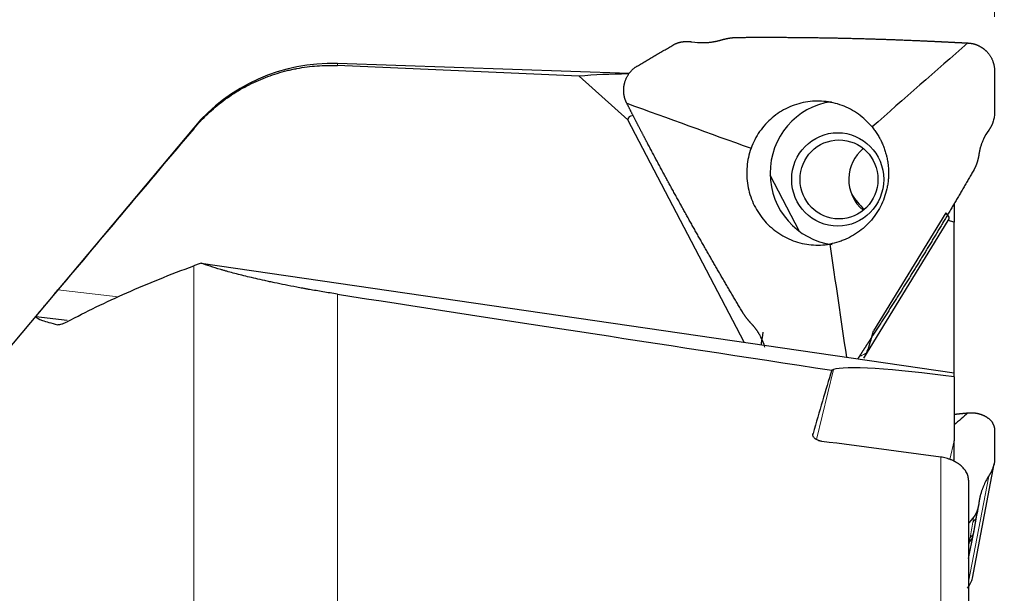
# Model space of a CAD drawing. Units: millimetres. Extents: x 451 to 597, y 345 to 533.
# Drawn here: x 531 to 559, y 494 to 510 of the extents above; entities that cross this region are included whole.
import ezdxf

# ---------------------------------------------------------------- set-up
doc = ezdxf.new("R2010")
doc.units = ezdxf.units.MM
doc.layers.add('1', color=7, linetype='Continuous', true_color=0xffffff)
doc.styles.add('Arial Unicode MS', font='ARIALUNI.TTF')
doc.dimstyles.get("Standard").update_dxf_attribs({"dimtxt": 0.18, "dimasz": 0.18, "dimexe": 0.18, "dimexo": 0.0625, "dimgap": 0.09, "dimtad": 0, "dimtih": 1, "dimtoh": 1, "dimdec": 4, "dimzin": 0, "dimdsep": 46, "dimtxsty": 'Standard', "dimcen": 0.09, "dimadec": 0, "dimazin": 0, "dimtfac": 1, "dimtdec": 4, "dimtofl": 0, "dimtmove": 0, "dimatfit": 3, "dimfxl": 1, "dimtolj": 1, "dimtzin": 0, "dimarcsym": 0})

# ---------------------------------------------------------------- blocks, each defined once
blk = doc.blocks.new('_U0')
at = {"layer": '1', "color": 3, "lineweight": 13, "transparency": 16777216}
for p, q in [((559.065, 508.88), (581.488, 508.88)), ((579.488, 508.88), (578.959, 505.88)), ((579.488, 508.88), (579.488, 450.475)), ((579.488, 508.88), (580.017, 505.88))]:
    blk.add_line(p, q, dxfattribs=at)
at = {"layer": '1', "color": 3, "linetype": 'Continuous', "lineweight": 13, "transparency": 16777216, "char_height": 3.5, "attachment_point": 7, "rotation": 90, "line_spacing_factor": 1.069626, "style": 'Arial Unicode MS'}
for s, insert in [('\\W1.0000;101.6', (578.368, 456.202)), ('%%c', (578.368, 452.315))]:
    blk.add_mtext(s, dxfattribs=dict(at, insert=insert))
blk = doc.blocks.new('_OPEN')
at = {"color": 0, "linetype": 'ByBlock', "lineweight": -2}
for p, q in [((-1, 0.166667), (0, 0)), ((-1, -0.166667), (0, 0)), ((0, 0), (-1, 0))]:
    blk.add_line(p, q, dxfattribs=at)
blk = doc.blocks.new('_U2')
at = {"layer": '1', "color": 3, "lineweight": 13, "transparency": 16777216}
for p, q in [((551.145, 510.535), (551.145, 521.206)), ((558.308, 509.608), (558.308, 521.206)), ((551.145, 519.206), (548.145, 519.735)), ((558.308, 519.206), (561.308, 519.735)), ((526.951, 519.206), (567.058, 519.206)), ((551.145, 519.206), (548.145, 518.677)), ((558.308, 519.206), (561.308, 518.677))]:
    blk.add_line(p, q, dxfattribs=at)
at = {"layer": '1', "color": 3, "linetype": 'Continuous', "lineweight": 13, "transparency": 16777216, "char_height": 3.5, "attachment_point": 7, "line_spacing_factor": 1.069626, "style": 'Arial Unicode MS'}
for s, insert in [('\\W1.0000;AP = ', (527.826, 519.631)), ('\\W1.0000;7', (540.27, 519.631))]:
    blk.add_mtext(s, dxfattribs=dict(at, insert=insert))

msp = doc.modelspace()

# ---------------------------------------------------------------- linework, layer by layer
at = {"layer": '1', "color": 7, "linetype": 'Continuous', "lineweight": 25}
for p, q in [((548.1414, 508.0307), (540.0216, 508.3054)), ((546.7462, 507.9537), (548.1028, 506.7419)), ((551.3366, 500.5519), (548.1028, 506.7419)), ((536.0223, 506.5222), (526.9111, 495.6638)), ((552.8839, 503.6334), (552.0648, 505.2012)), ((557.1877, 504.4198), (557.1877, 503.8968)), ((554.67, 500.109), (557.018, 503.9386)), ((556.9522, 504.1502), (554.9406, 500.8691)), ((557.1877, 503.8968), (557.018, 503.9386)), ((557.1877, 499.7003), (557.1877, 503.8968)), ((536.2269, 502.7511), (557.1877, 499.7002)), ((532.4995, 501.1552), (531.6299, 501.2554)), ((553.8274, 499.7924), (553.7792, 499.7727)), ((557.1877, 499.5877), (557.1877, 499.7002)), ((557.1877, 499.5877), (557.1877, 497.8075)), ((557.1877, 497.2303), (557.1877, 497.8075)), ((557.6938, 493.9885), (558.2982, 497.1713)), ((557.5877, 496.709), (557.5877, 491.5639)), ((557.5877, 494.5326), (557.7254, 495.2224))]:
    msp.add_line(p, q, dxfattribs=at)
at = {"layer": '1', "color": 7, "linetype": 'Continuous', "lineweight": 18}
for p, q in [((540.0216, 508.3054), (540.0216, 508.2512)), ((536.0223, 506.5222), (536.0223, 506.4949)), ((536.0223, 490.637), (536.0223, 502.681)), ((532.2416, 502.0061), (533.9236, 501.8123)), ((540.0216, 501.8897), (540.0216, 491.3498)), ((553.3503, 497.846), (553.8274, 499.7924)), ((553.2578, 498.0105), (553.2569, 497.9818)), ((557.1877, 497.8075), (557.061, 497.2908)), ((556.8147, 491.8487), (556.8147, 497.3546)), ((557.5877, 493.8843), (558.1467, 496.8282)), ((557.5877, 494.8853), (557.608, 494.9871))]:
    msp.add_line(p, q, dxfattribs=at)
at = {"layer": '1', "color": 7, "linetype": 'Continuous', "lineweight": 25}
msp.add_arc((539.8525, 503.3082), 5, 88.06276, 140, dxfattribs=at)
for centre, major_axis, ratio, start_param, end_param in [((469.9368, 458.3777), (-296.5977, 0), 0.1730524, 4.4504349, 4.4738371), ((607.3744, 460.3789), (-65.3441, 45.3782), 0.221928, 5.9770106, 6.025805), ((554.0373, 505.2592), (0, -2.0038), 0.9848078, 3.2781434, 6.1592786), ((552.2966, 502.8941), (-4.1638, 3.9235), 0.1293834, 6.1645493, 6.3857384), ((555.3339, 505.0827), (0, -1.1), 0.9848078, 3.8169269, 4.6891116), ((555.3339, 505.0827), (0, -1.1), 0.9848078, 4.6891116, 5.6079289), ((556.8556, 506.2357), (-2.5382, 2.5671), 0.8170063, 1.3887358, 1.5394816), ((554.4475, 504.5234), (-2.5974, 0.5369), 0.1765965, 3.0295623, 3.4484051), ((786.6735, 468.2629), (-292.8054, 41.5092), 0.0083068, 0.5702996, 0.6523251), ((555.3975, 506.073), (-0.7782, -5.9928), 0.0712416, 0.281924, 0.5282613), ((557.0718, 499.3085), (-3.2884, 0.4451), 0.0880831, 4.6890825, 6.1309597), ((550.6516, 458.1375), (-7.1787, -49.5622), 0.1033362, 3.7301362, 3.79267), ((542.2799, 465.2566), (-282.6877, 36.373), 0.1182819, 4.6761737, 4.687902), ((556.9266, 495.8826), (-0.887, 0.1524), 0.5610563, 3.1418898, 3.2222073), ((556.7713, 493.9545), (-0.9183, -0.227), 0.6740715, 2.4041624, 2.8417969)]:
    msp.add_ellipse(centre, major_axis=major_axis, ratio=ratio, start_param=start_param, end_param=end_param, dxfattribs=at)
for centre, major_axis in [((553.9447, 505.0827), (0, 1.3)), ((553.9794, 505.0827), (0, -1.1))]:
    msp.add_ellipse(centre, major_axis=major_axis, ratio=0.9848078, dxfattribs=at)
at = {"layer": '1', "color": 7, "linetype": 'Continuous', "lineweight": 18}
for centre, major_axis, ratio, start_param, end_param in [((553.8911, 501.458), (1.2803, -0.7815), 0.9176918, 5.7118016, 5.8606127), ((556.9266, 495.8826), (-0.887, 0.1524), 0.5610563, 2.732042, 3.141889), ((556.8428, 495.3986), (-0.8826, 0.1762), 0.7339904, 2.7473025, 3.1421038), ((556.8517, 495.4468), (-0.887, 0.1524), 0.561915, 2.7305995, 3.1416538)]:
    msp.add_ellipse(centre, major_axis=major_axis, ratio=ratio, start_param=start_param, end_param=end_param, dxfattribs=at)
at = {"layer": '1', "color": 7, "linetype": 'Continuous', "lineweight": 25}
for points, knots in [([(549.3591, 508.821), (549.3668, 508.8254), (549.382, 508.8341), (549.4055, 508.846), (549.4293, 508.8571), (549.4535, 508.8673), (549.4779, 508.8766), (549.5027, 508.885), (549.5278, 508.8925), (549.553, 508.8992), (549.5786, 508.905), (549.6043, 508.91), (549.6302, 508.9141), (549.6563, 508.9173), (549.6825, 508.9197), (549.7089, 508.9213), (549.7353, 508.9221), (549.7619, 508.9221), (549.7885, 508.9213), (549.8152, 508.9197), (549.8379, 508.9177), (549.8566, 508.9156), (549.8715, 508.9137), (549.8816, 508.9123), (549.8867, 508.9115)], [0, 0, 0, 0, 0.0485935, 0.0969763, 0.1451779, 0.1932283, 0.2411578, 0.2889966, 0.3367755, 0.3845252, 0.4322765, 0.4800601, 0.5279067, 0.575847, 0.6239113, 0.6721299, 0.7205327, 0.7691491, 0.8180085, 0.8671394, 0.9165701, 0.9435759, 0.9713846, 1, 1, 1, 1]), ([(550.2026, 508.889), (550.2137, 508.8891), (550.2357, 508.8895), (550.2683, 508.8908), (550.3001, 508.8925), (550.3312, 508.8947), (550.3615, 508.8974), (550.391, 508.9005), (550.4197, 508.9039), (550.4476, 508.9077), (550.4748, 508.9118), (550.5011, 508.9162), (550.5267, 508.9209), (550.5515, 508.9258), (550.5755, 508.9309), (550.5987, 508.9361), (550.6212, 508.9416), (550.6428, 508.9471), (550.6638, 508.9527), (550.6774, 508.9566), (550.6841, 508.9585)], [0, 0, 0, 0, 0.0679906, 0.1345167, 0.1995787, 0.2631766, 0.3253107, 0.3859814, 0.4451888, 0.5029332, 0.559215, 0.6140345, 0.6673921, 0.7192882, 0.7697232, 0.8186975, 0.8662118, 0.9122665, 0.9568624, 1, 1, 1, 1]), ([(550.6841, 508.9585), (550.6892, 508.96), (550.6994, 508.9629), (550.7147, 508.9671), (550.73, 508.9713), (550.7453, 508.9754), (550.7606, 508.9793), (550.7759, 508.9832), (550.7911, 508.9869), (550.8064, 508.9905), (550.8216, 508.9941), (550.8368, 508.9974), (550.852, 509.0007), (550.8672, 509.0038), (550.8823, 509.0068), (550.8974, 509.0097), (550.9124, 509.0124), (550.9274, 509.015), (550.9424, 509.0175), (550.9573, 509.0197), (550.9721, 509.0219), (550.9869, 509.0239), (551.0016, 509.0257), (551.0163, 509.0274), (551.0309, 509.0289), (551.0454, 509.0303), (551.0599, 509.0315), (551.0742, 509.0325), (551.0885, 509.0334), (551.1027, 509.0341), (551.1168, 509.0346), (551.1308, 509.035), (551.14, 509.0351), (551.1446, 509.0352)], [0, 0, 0, 0, 0.0348006, 0.0694008, 0.1038036, 0.1380117, 0.1720281, 0.2058557, 0.2394975, 0.2729566, 0.3062361, 0.3393393, 0.3722693, 0.4050294, 0.4376229, 0.4700534, 0.5023241, 0.5344388, 0.5664008, 0.598214, 0.6298819, 0.6614084, 0.6927972, 0.7240523, 0.7551775, 0.786177, 0.8170547, 0.8478148, 0.8784615, 0.9089991, 0.9394317, 0.9697639, 1, 1, 1, 1]), ([(557.5654, 508.8797), (557.57, 508.8795), (557.5794, 508.879), (557.5935, 508.878), (557.6078, 508.8767), (557.6222, 508.8751), (557.6367, 508.8732), (557.6513, 508.8711), (557.6661, 508.8686), (557.681, 508.8658), (557.696, 508.8627), (557.7111, 508.8593), (557.7262, 508.8555), (557.7415, 508.8514), (557.7568, 508.8469), (557.7722, 508.8421), (557.7877, 508.8369), (557.8032, 508.8312), (557.8187, 508.8253), (557.8343, 508.8189), (557.8498, 508.8121), (557.8654, 508.8049), (557.881, 508.7973), (557.8965, 508.7892), (557.912, 508.7807), (557.9275, 508.7718), (557.9429, 508.7625), (557.9582, 508.7527), (557.9734, 508.7424), (557.9885, 508.7317), (558.0035, 508.7205), (558.0184, 508.7089), (558.0331, 508.6968), (558.0477, 508.6842), (558.062, 508.6712), (558.0762, 508.6576), (558.094, 508.6397), (558.1149, 508.6172), (558.138, 508.5898), (558.1594, 508.5618), (558.1793, 508.5334), (558.1975, 508.5046), (558.2142, 508.4756), (558.2293, 508.4465), (558.2429, 508.4172), (558.2551, 508.3879), (558.2659, 508.3588), (558.2752, 508.3297), (558.2833, 508.3008), (558.2901, 508.2722), (558.2958, 508.2439), (558.3002, 508.216), (558.3036, 508.1884), (558.3059, 508.1613), (558.3073, 508.1347), (558.3075, 508.1171), (558.3075, 508.1084)], [0, 0, 0, 0, 0.0120187, 0.024161, 0.036428, 0.048821, 0.0613408, 0.0739887, 0.0867656, 0.0996724, 0.1127102, 0.1258797, 0.1391821, 0.152618, 0.1661884, 0.179894, 0.1937357, 0.2077141, 0.2218302, 0.2360845, 0.2504778, 0.2650108, 0.2796841, 0.2944983, 0.3094542, 0.3245522, 0.3397931, 0.3551773, 0.3707054, 0.3863779, 0.4021955, 0.4181585, 0.4342675, 0.450523, 0.4669255, 0.4834753, 0.500173, 0.531019, 0.5613412, 0.5911424, 0.6204253, 0.649193, 0.6774486, 0.7051954, 0.732437, 0.7591771, 0.7854197, 0.811169, 0.8364295, 0.8612058, 0.8855029, 0.9093263, 0.9326815, 0.9555745, 0.9780117, 1, 1, 1, 1]), ([(536.0223, 506.4949), (536.1455, 506.641), (536.2758, 506.7785), (536.55, 507.0369), (536.6939, 507.1578), (536.9199, 507.3266), (536.9969, 507.3809), (537.115, 507.459), (537.1548, 507.4846), (537.2353, 507.5346), (537.276, 507.5591), (537.4813, 507.6786), (537.6494, 507.7638), (537.9928, 507.9142), (538.1682, 507.9795), (538.4368, 508.0624), (538.5273, 508.0876), (538.6643, 508.1215), (538.7102, 508.1322), (538.8025, 508.1522), (538.849, 508.1616), (539.0816, 508.2053), (539.4554, 508.2534), (539.8323, 508.2591), (540.0216, 508.2512)], [0, 0, 0, 0, 0.125, 0.125, 0.25, 0.25, 0.3125, 0.3125, 0.34375, 0.34375, 0.375, 0.375, 0.5, 0.5, 0.625, 0.625, 0.6875, 0.6875, 0.71875, 0.71875, 0.75, 0.75, 0.875, 1, 1, 1, 1]), ([(548.075, 507.2026), (548.0728, 507.2068), (548.0684, 507.2153), (548.0622, 507.2283), (548.0561, 507.2415), (548.0502, 507.255), (548.0445, 507.2687), (548.039, 507.2826), (548.0338, 507.2969), (548.0288, 507.3113), (548.024, 507.326), (548.0194, 507.3409), (548.0152, 507.3561), (548.0112, 507.3715), (548.0074, 507.3872), (548.004, 507.4031), (548.0009, 507.4192), (547.9981, 507.4355), (547.9956, 507.4521), (547.9935, 507.4688), (547.9917, 507.4858), (547.9902, 507.503), (547.9891, 507.5204), (547.9884, 507.5379), (547.9881, 507.5557), (547.9882, 507.5736), (547.9887, 507.5917), (547.9896, 507.6099), (547.9909, 507.6283), (547.9927, 507.6469), (547.9949, 507.6655), (547.9976, 507.6843), (548.0008, 507.7032), (548.0044, 507.7222), (548.0085, 507.7412), (548.0131, 507.7603), (548.0197, 507.7849), (548.0287, 507.8144), (548.0406, 507.8483), (548.0539, 507.8811), (548.0682, 507.9128), (548.0836, 507.9432), (548.1, 507.9723), (548.1173, 508.0003), (548.1353, 508.0269), (548.1541, 508.0523), (548.1735, 508.0764), (548.1935, 508.0993), (548.2139, 508.1209), (548.2348, 508.1412), (548.2561, 508.1604), (548.2776, 508.1783), (548.2994, 508.195), (548.3213, 508.2106), (548.3434, 508.2252), (548.3584, 508.2341), (548.3658, 508.2385)], [0, 0, 0, 0, 0.0120187, 0.024161, 0.036428, 0.048821, 0.0613408, 0.0739887, 0.0867656, 0.0996724, 0.1127102, 0.1258797, 0.1391821, 0.152618, 0.1661884, 0.179894, 0.1937357, 0.2077141, 0.2218302, 0.2360845, 0.2504778, 0.2650108, 0.2796841, 0.2944983, 0.3094542, 0.3245522, 0.3397931, 0.3551773, 0.3707054, 0.3863779, 0.4021955, 0.4181585, 0.4342675, 0.450523, 0.4669255, 0.4834753, 0.500173, 0.531019, 0.5613412, 0.5911424, 0.6204253, 0.649193, 0.6774486, 0.7051954, 0.732437, 0.7591771, 0.7854197, 0.811169, 0.8364295, 0.8612058, 0.8855029, 0.9093263, 0.9326815, 0.9555745, 0.9780117, 1, 1, 1, 1]), ([(554.9002, 506.5439), (554.7898, 506.6781), (554.662, 506.7975), (554.3803, 506.9987), (554.2264, 507.0805), (553.903, 507.2009), (553.7336, 507.2394), (553.3905, 507.2707), (553.217, 507.2634), (552.8777, 507.2034), (552.7119, 507.1508), (552.3994, 507.0037), (552.2527, 506.9092), (551.9884, 506.685), (551.8708, 506.5552), (551.6726, 506.2692), (551.5921, 506.113), (551.5328, 505.9488)], [0, 0, 0, 0, 0.125, 0.125, 0.25, 0.25, 0.375, 0.375, 0.5, 0.5, 0.625, 0.625, 0.75, 0.75, 0.875, 0.875, 1, 1, 1, 1]), ([(558.3086, 506.9441), (558.3086, 506.9405), (558.3086, 506.9334), (558.308, 506.9053), (558.3051, 506.8599), (558.2963, 506.7976), (558.2828, 506.7365), (558.2696, 506.6926), (558.2599, 506.6647), (558.2553, 506.6521), (558.2505, 506.6396), (558.2454, 506.6271), (558.2402, 506.6147), (558.2348, 506.6024), (558.2292, 506.5901), (558.2233, 506.5779), (558.2173, 506.5658), (558.2111, 506.5538), (558.2047, 506.5418), (558.1981, 506.53), (558.1913, 506.5182), (558.1844, 506.5065), (558.1772, 506.4949), (558.1699, 506.4833), (558.1623, 506.4719), (558.1546, 506.4606), (558.1494, 506.4531), (558.1467, 506.4494)], [0, 0, 0, 0, 0.020065, 0.0386842, 0.1540242, 0.2690628, 0.3842281, 0.4999464, 0.5251018, 0.5503596, 0.5757248, 0.6012023, 0.6267971, 0.6525139, 0.6783574, 0.7043324, 0.7304435, 0.7566952, 0.783092, 0.8096382, 0.8363382, 0.8631963, 0.8902165, 0.917403, 0.9447598, 0.9722908, 1, 1, 1, 1]), ([(554.9002, 506.5439), (554.9278, 506.5103), (554.9808, 506.4414), (555.0536, 506.3329), (555.1027, 506.2481), (555.1332, 506.1903), (555.1455, 506.166), (555.1552, 506.1464), (555.1622, 506.1317), (555.1692, 506.1169), (555.192, 506.0674), (555.2278, 505.9819), (555.2633, 505.8786), (555.2846, 505.8052), (555.2944, 505.7683), (555.2997, 505.7471), (555.3074, 505.7153), (555.3181, 505.6673), (555.3302, 505.6029), (555.3386, 505.5489), (555.3442, 505.5055), (555.3516, 505.4404), (555.3572, 505.3641), (555.3591, 505.2876), (555.3591, 505.2438), (555.3587, 505.2165), (555.3581, 505.1947), (555.3573, 505.1728), (555.3555, 505.1346), (555.3523, 505.091), (555.3481, 505.0475), (555.3432, 505.0041), (555.3328, 504.9283), (555.3047, 504.7779), (555.2439, 504.5677), (555.139, 504.3274), (554.9594, 504.0281), (554.6653, 503.7037), (554.3353, 503.4912), (554.0973, 503.3887), (553.9347, 503.331), (553.8089, 503.3001), (553.724, 503.2851)], [0, 0, 0, 0, 0.03125, 0.0625, 0.09375, 0.1015625, 0.109375, 0.1132812, 0.1171875, 0.1210938, 0.125, 0.15625, 0.1875, 0.203125, 0.2109375, 0.2148438, 0.21875, 0.234375, 0.25, 0.265625, 0.2734375, 0.28125, 0.3125, 0.328125, 0.3359375, 0.34375, 0.3476562, 0.3515625, 0.359375, 0.375, 0.3828125, 0.390625, 0.40625, 0.4375, 0.5, 0.5625, 0.625, 0.75, 0.875, 0.90625, 0.9375, 1, 1, 1, 1]), ([(558.001, 506.2014), (557.9968, 506.1922), (557.9883, 506.174), (557.9765, 506.1467), (557.9655, 506.1198), (557.9551, 506.0933), (557.9455, 506.0673), (557.9366, 506.0417), (557.9284, 506.0166), (557.9207, 505.9919), (557.9137, 505.9678), (557.9073, 505.9441), (557.9014, 505.921), (557.896, 505.8984), (557.8911, 505.8764), (557.8866, 505.8549), (557.8826, 505.834), (557.8791, 505.8136), (557.8758, 505.7939), (557.874, 505.7809), (557.873, 505.7745)], [0, 0, 0, 0, 0.0679909, 0.1345172, 0.1995794, 0.2631775, 0.3253118, 0.3859825, 0.44519, 0.5029345, 0.5592163, 0.6140358, 0.6673934, 0.7192894, 0.7697242, 0.8186984, 0.8662125, 0.9122671, 0.9568627, 1, 1, 1, 1]), ([(551.5328, 505.9488), (551.4735, 505.7846), (551.4356, 505.6125), (551.4048, 505.2641), (551.412, 505.0879), (551.471, 504.7434), (551.5229, 504.5751), (551.6678, 504.2578), (551.7608, 504.1088), (551.9816, 503.8404), (552.1094, 503.7209), (552.391, 503.5197), (552.5449, 503.4379), (552.8683, 503.3176), (553.0378, 503.279), (553.3808, 503.2478), (553.5544, 503.2551), (553.724, 503.2851)], [0, 0, 0, 0, 0.125, 0.125, 0.25, 0.25, 0.375, 0.375, 0.5, 0.5, 0.625, 0.625, 0.75, 0.75, 0.875, 0.875, 1, 1, 1, 1]), ([(557.873, 505.7745), (557.8723, 505.7696), (557.8709, 505.7599), (557.8686, 505.7454), (557.8662, 505.7308), (557.8636, 505.7162), (557.8609, 505.7017), (557.858, 505.6872), (557.8549, 505.6727), (557.8517, 505.6583), (557.8483, 505.6438), (557.8448, 505.6295), (557.841, 505.6151), (557.8372, 505.6008), (557.8331, 505.5866), (557.8289, 505.5724), (557.8245, 505.5583), (557.82, 505.5443), (557.8153, 505.5303), (557.8104, 505.5164), (557.8053, 505.5026), (557.8001, 505.4888), (557.7947, 505.4752), (557.7891, 505.4617), (557.7834, 505.4482), (557.7775, 505.4349), (557.7714, 505.4216), (557.7652, 505.4085), (557.7588, 505.3955), (557.7522, 505.3827), (557.7454, 505.3699), (557.7386, 505.3573), (557.7338, 505.349), (557.7315, 505.3448)], [0, 0, 0, 0, 0.0348006, 0.0694008, 0.1038036, 0.1380117, 0.1720281, 0.2058557, 0.2394975, 0.2729566, 0.3062361, 0.3393393, 0.3722693, 0.4050294, 0.4376229, 0.4700534, 0.5023241, 0.5344388, 0.5664008, 0.598214, 0.6298819, 0.6614084, 0.6927972, 0.7240523, 0.7551775, 0.786177, 0.8170547, 0.8478148, 0.8784615, 0.9089991, 0.9394317, 0.9697639, 1, 1, 1, 1]), ([(532.5103, 501.1249), (533.0221, 501.4024), (533.5751, 501.6697), (534.7499, 502.1874), (535.3718, 502.4377), (536.0223, 502.681)], [0, 0, 0, 0, 0.5, 0.5, 1, 1, 1, 1]), ([(536.2269, 502.7511), (536.1911, 502.7399), (536.1562, 502.7284), (536.088, 502.705), (536.0548, 502.6931), (536.0223, 502.681)], [0, 0, 0, 0, 0.5, 0.5, 1, 1, 1, 1]), ([(540.0216, 501.8897), (539.8822, 501.9113), (539.748, 501.9329), (539.4881, 501.9762), (539.3623, 501.9979), (539.2098, 502.025), (539.1795, 502.0304), (539.1194, 502.0413), (539.0896, 502.0467), (539.0014, 502.0628), (538.9441, 502.0735), (538.7761, 502.1052), (538.6693, 502.1259), (538.4643, 502.1668), (538.3662, 502.1869), (538.2245, 502.2167), (538.1783, 502.2265), (538.1101, 502.2412), (538.0876, 502.2461), (538.0432, 502.2558), (538.0213, 502.2606), (537.9129, 502.2846), (537.8303, 502.3033), (537.6719, 502.34), (537.5962, 502.358), (537.3781, 502.4111), (537.2447, 502.4452), (537.0586, 502.4949), (536.999, 502.5112), (536.9128, 502.5353), (536.8846, 502.5433), (536.8292, 502.5591), (536.802, 502.567), (536.6689, 502.606), (536.571, 502.6362), (536.389, 502.6949), (536.305, 502.7233), (536.2269, 502.7511)], [0, 0, 0, 0, 0.0625, 0.0625, 0.125, 0.125, 0.140625, 0.140625, 0.15625, 0.15625, 0.1875, 0.1875, 0.25, 0.25, 0.3125, 0.3125, 0.34375, 0.34375, 0.359375, 0.359375, 0.375, 0.375, 0.4375, 0.4375, 0.5, 0.5, 0.625, 0.625, 0.6875, 0.6875, 0.71875, 0.71875, 0.75, 0.75, 0.875, 0.875, 1, 1, 1, 1]), ([(531.6299, 501.2554), (531.629, 501.2566), (531.6327, 501.2629), (531.6433, 501.278), (531.6457, 501.2813), (531.651, 501.2886), (531.6599, 501.3005), (531.6712, 501.3152), (531.6841, 501.3317), (531.6887, 501.3376), (531.6984, 501.3498), (531.7035, 501.3563), (531.7195, 501.3763), (531.7425, 501.4049), (531.7686, 501.4371), (531.7893, 501.4626), (531.7964, 501.4713), (531.811, 501.489), (531.8184, 501.498), (531.8559, 501.5438), (531.8878, 501.5825), (531.9299, 501.6332), (531.9384, 501.6435), (531.9555, 501.6641), (531.9813, 501.6952), (532.0251, 501.7477), (532.0608, 501.7904), (532.0968, 501.8335), (532.115, 501.8553), (532.1695, 501.9203), (532.2056, 501.9633), (532.2416, 502.0061)], [0, 0, 0, 0, 0.125, 0.125, 0.15625, 0.15625, 0.1875, 0.25, 0.25, 0.28125, 0.28125, 0.3125, 0.3125, 0.375, 0.4375, 0.4375, 0.46875, 0.46875, 0.5, 0.5, 0.625, 0.625, 0.65625, 0.65625, 0.6875, 0.75, 0.8125, 0.8125, 0.875, 0.875, 1, 1, 1, 1]), ([(531.6299, 501.2554), (531.6482, 501.2285), (531.709, 501.197), (531.9125, 501.1251), (532.0551, 501.0847), (532.2365, 501.04)], [0, 0, 0, 0, 0.5, 0.5, 1, 1, 1, 1]), ([(551.563, 501.0447), (551.5598, 501.0481), (551.5535, 501.0549), (551.5439, 501.0652), (551.5344, 501.0756), (551.5248, 501.0861), (551.5154, 501.0966), (551.5059, 501.1073), (551.4964, 501.1181), (551.487, 501.1289), (551.4777, 501.1398), (551.4683, 501.1508), (551.4591, 501.1619), (551.4498, 501.173), (551.4407, 501.1843), (551.4316, 501.1956), (551.4226, 501.207), (551.4136, 501.2184), (551.4047, 501.23), (551.3959, 501.2416), (551.3872, 501.2532), (551.3786, 501.265), (551.37, 501.2768), (551.3616, 501.2886), (551.3533, 501.3005), (551.345, 501.3125), (551.3369, 501.3245), (551.3289, 501.3366), (551.321, 501.3487), (551.3132, 501.3609), (551.3056, 501.3731), (551.298, 501.3854), (551.2931, 501.3936), (551.2907, 501.3977)], [0, 0, 0, 0, 0.0348006, 0.0694008, 0.1038036, 0.1380117, 0.1720281, 0.2058557, 0.2394975, 0.2729566, 0.3062361, 0.3393393, 0.3722693, 0.4050294, 0.4376229, 0.4700534, 0.5023241, 0.5344388, 0.5664008, 0.598214, 0.6298819, 0.6614084, 0.6927972, 0.7240523, 0.7551775, 0.786177, 0.8170547, 0.8478148, 0.8784615, 0.9089991, 0.9394317, 0.9697639, 1, 1, 1, 1]), ([(532.5103, 501.1249), (532.4947, 501.1164), (532.4795, 501.1085), (532.4503, 501.094), (532.408, 501.0739), (532.3703, 501.0593), (532.3014, 501.0376), (532.2641, 501.0332), (532.2365, 501.04)], [0, 0, 0, 0, 0.125, 0.125, 0.25, 0.5, 0.5, 1, 1, 1, 1]), ([(551.8096, 500.6873), (551.8051, 500.6963), (551.796, 500.7142), (551.7821, 500.7402), (551.7681, 500.7654), (551.754, 500.7896), (551.7398, 500.813), (551.7256, 500.8355), (551.7115, 500.8572), (551.6974, 500.8781), (551.6833, 500.8981), (551.6693, 500.9173), (551.6555, 500.9358), (551.6418, 500.9535), (551.6282, 500.9704), (551.6148, 500.9866), (551.6015, 501.0021), (551.5885, 501.0169), (551.5757, 501.0311), (551.5672, 501.0402), (551.563, 501.0447)], [0, 0, 0, 0, 0.0679911, 0.1345177, 0.1995801, 0.2631783, 0.3253128, 0.3859836, 0.4451912, 0.5029357, 0.5592176, 0.6140371, 0.6673946, 0.7192905, 0.7697252, 0.8186993, 0.8662132, 0.9122676, 0.9568629, 1, 1, 1, 1]), ([(551.8221, 500.4692), (551.8236, 500.4856), (551.8253, 500.502), (551.8382, 500.6212), (551.8536, 500.7259), (551.8744, 500.8323)], [0, 0, 0, 0, 0.1378845, 0.1378845, 1, 1, 1, 1]), ([(554.6961, 500.1459), (554.7033, 500.1578), (554.7107, 500.1712), (554.7264, 500.2022), (554.7348, 500.2201), (554.7518, 500.2588), (554.7604, 500.2796), (554.7688, 500.3013)], [0, 0, 0, 0, 0.3096144, 0.3096144, 0.6548072, 0.6548072, 1, 1, 1, 1]), ([(557.5654, 498.5856), (557.57, 498.5861), (557.5794, 498.5871), (557.5935, 498.5883), (557.6078, 498.5893), (557.6222, 498.59), (557.6367, 498.5905), (557.6513, 498.5908), (557.6661, 498.5907), (557.681, 498.5904), (557.696, 498.5899), (557.7111, 498.589), (557.7262, 498.5879), (557.7415, 498.5865), (557.7568, 498.5848), (557.7722, 498.5829), (557.7877, 498.5806), (557.8032, 498.578), (557.8187, 498.5751), (557.8343, 498.572), (557.8498, 498.5685), (557.8654, 498.5647), (557.881, 498.5605), (557.8965, 498.5561), (557.912, 498.5513), (557.9275, 498.5462), (557.9429, 498.5408), (557.9582, 498.5351), (557.9734, 498.529), (557.9885, 498.5226), (558.0035, 498.5158), (558.0184, 498.5088), (558.0331, 498.5014), (558.0477, 498.4936), (558.062, 498.4856), (558.0762, 498.4771), (558.094, 498.466), (558.1149, 498.4518), (558.138, 498.4345), (558.1594, 498.4168), (558.1793, 498.3986), (558.1975, 498.3802), (558.2142, 498.3614), (558.2293, 498.3424), (558.2429, 498.3233), (558.2551, 498.304), (558.2659, 498.2846), (558.2752, 498.2652), (558.2833, 498.2457), (558.2901, 498.2262), (558.2958, 498.2068), (558.3002, 498.1874), (558.3036, 498.1681), (558.3059, 498.1488), (558.3073, 498.1298), (558.3075, 498.1169), (558.3075, 498.1106)], [0, 0, 0, 0, 0.0120187, 0.024161, 0.036428, 0.048821, 0.0613408, 0.0739887, 0.0867656, 0.0996724, 0.1127102, 0.1258797, 0.1391821, 0.152618, 0.1661884, 0.179894, 0.1937357, 0.2077141, 0.2218302, 0.2360845, 0.2504778, 0.2650108, 0.2796841, 0.2944983, 0.3094542, 0.3245522, 0.3397931, 0.3551773, 0.3707054, 0.3863779, 0.4021955, 0.4181585, 0.4342675, 0.450523, 0.4669255, 0.4834753, 0.500173, 0.531019, 0.5613412, 0.5911424, 0.6204253, 0.649193, 0.6774486, 0.7051954, 0.732437, 0.7591771, 0.7854197, 0.811169, 0.8364295, 0.8612058, 0.8855029, 0.9093263, 0.9326815, 0.9555745, 0.9780117, 1, 1, 1, 1]), ([(553.5023, 497.7928), (553.4926, 497.7941), (553.4828, 497.7957), (553.4637, 497.7995), (553.4543, 497.8016), (553.4268, 497.8088), (553.4092, 497.8147), (553.3757, 497.8286), (553.3602, 497.8365), (553.339, 497.8494), (553.3322, 497.854), (553.3194, 497.8634), (553.3133, 497.8684), (553.2964, 497.8835), (553.2869, 497.8942), (553.275, 497.9108), (553.2715, 497.9165), (553.2654, 497.9281), (553.2628, 497.9339), (553.2564, 497.9514), (553.254, 497.9632), (553.2533, 497.9811), (553.2536, 497.9871), (553.255, 497.9989), (553.2562, 498.0047), (553.2578, 498.0105)], [0, 0, 0, 0, 0.0625, 0.0625, 0.125, 0.125, 0.25, 0.25, 0.375, 0.375, 0.4375, 0.4375, 0.5, 0.5, 0.625, 0.625, 0.6875, 0.6875, 0.75, 0.75, 0.875, 0.875, 0.9375, 0.9375, 1, 1, 1, 1]), ([(557.5877, 496.709), (557.5877, 496.7268), (557.5865, 496.7447), (557.5816, 496.7808), (557.578, 496.7991), (557.5632, 496.8541), (557.5487, 496.8901), (557.52, 496.9431), (557.5092, 496.9606), (557.4854, 496.9953), (557.4723, 497.0126), (557.4301, 497.0627), (557.3981, 497.0943), (557.3534, 497.1316), (557.3442, 497.1389), (557.3254, 497.1534), (557.3157, 497.1605), (557.2861, 497.1814), (557.2657, 497.1947), (557.2026, 497.2324), (557.158, 497.2549), (557.0992, 497.2795), (557.0872, 497.2843), (557.0632, 497.2934), (557.027, 497.3065), (556.9903, 497.3177), (556.9162, 497.3376), (556.8659, 497.3477), (556.8147, 497.3546)], [0, 0, 0, 0, 0.0625, 0.0625, 0.125, 0.125, 0.25, 0.25, 0.3125, 0.3125, 0.375, 0.375, 0.5, 0.5, 0.53125, 0.53125, 0.5625, 0.5625, 0.625, 0.625, 0.75, 0.75, 0.78125, 0.78125, 0.8125, 0.875, 0.875, 1, 1, 1, 1]), ([(558.3086, 497.2708), (558.3086, 497.2681), (558.3086, 497.263), (558.308, 497.2424), (558.3051, 497.2081), (558.2963, 497.1589), (558.2828, 497.1083), (558.2696, 497.0701), (558.2599, 497.0451), (558.2553, 497.0336), (558.2505, 497.0221), (558.2454, 497.0105), (558.2402, 496.9989), (558.2348, 496.9871), (558.2292, 496.9753), (558.2233, 496.9634), (558.2173, 496.9514), (558.2111, 496.9394), (558.2047, 496.9273), (558.1981, 496.9151), (558.1913, 496.9029), (558.1844, 496.8906), (558.1772, 496.8782), (558.1699, 496.8658), (558.1623, 496.8533), (558.1546, 496.8408), (558.1494, 496.8324), (558.1467, 496.8282)], [0, 0, 0, 0, 0.020065, 0.0386842, 0.1540242, 0.2690628, 0.3842281, 0.4999464, 0.5251018, 0.5503596, 0.5757248, 0.6012023, 0.6267971, 0.6525139, 0.6783574, 0.7043324, 0.7304435, 0.7566952, 0.783092, 0.8096382, 0.8363382, 0.8631963, 0.8902165, 0.917403, 0.9447598, 0.9722908, 1, 1, 1, 1]), ([(558.001, 496.5468), (557.9968, 496.5365), (557.9883, 496.5162), (557.9765, 496.4859), (557.9655, 496.456), (557.9551, 496.4267), (557.9455, 496.398), (557.9366, 496.3698), (557.9284, 496.3422), (557.9207, 496.3151), (557.9137, 496.2887), (557.9073, 496.2628), (557.9014, 496.2376), (557.896, 496.2131), (557.8911, 496.1891), (557.8866, 496.1659), (557.8826, 496.1432), (557.8791, 496.1213), (557.8758, 496.1), (557.874, 496.086), (557.873, 496.0792)], [0, 0, 0, 0, 0.0679909, 0.1345172, 0.1995794, 0.2631775, 0.3253118, 0.3859825, 0.44519, 0.5029345, 0.5592163, 0.6140358, 0.6673934, 0.7192894, 0.7697242, 0.8186984, 0.8662125, 0.9122671, 0.9568627, 1, 1, 1, 1]), ([(557.873, 496.0792), (557.8723, 496.074), (557.8709, 496.0635), (557.8686, 496.0481), (557.8662, 496.0328), (557.8636, 496.0177), (557.8609, 496.0028), (557.858, 495.988), (557.8549, 495.9735), (557.8517, 495.9592), (557.8483, 495.945), (557.8448, 495.9311), (557.841, 495.9173), (557.8372, 495.9038), (557.8331, 495.8905), (557.8289, 495.8774), (557.8245, 495.8645), (557.82, 495.8518), (557.8153, 495.8393), (557.8104, 495.8271), (557.8053, 495.8151), (557.8001, 495.8033), (557.7947, 495.7917), (557.7891, 495.7804), (557.7834, 495.7693), (557.7775, 495.7585), (557.7714, 495.7479), (557.7652, 495.7376), (557.7588, 495.7275), (557.7522, 495.7176), (557.7454, 495.708), (557.7386, 495.6987), (557.7338, 495.6927), (557.7315, 495.6897)], [0, 0, 0, 0, 0.0348006, 0.0694008, 0.1038036, 0.1380117, 0.1720281, 0.2058557, 0.2394975, 0.2729566, 0.3062361, 0.3393393, 0.3722693, 0.4050294, 0.4376229, 0.4700534, 0.5023241, 0.5344388, 0.5664008, 0.598214, 0.6298819, 0.6614084, 0.6927972, 0.7240523, 0.7551775, 0.786177, 0.8170547, 0.8478148, 0.8784615, 0.9089991, 0.9394317, 0.9697639, 1, 1, 1, 1])]:
    msp.add_open_spline(points, degree=3, knots=knots, dxfattribs=at)
for points, degree in [([(549.8867, 508.9115), (549.9916, 508.8955), (550.0974, 508.888), (550.2026, 508.889)], 3), ([(551.1446, 509.0352), (552.1925, 509.044), (553.2405, 509.0386), (554.2883, 509.019), (555.3357, 508.9852), (556.3825, 508.9371)], 5), ([(557.5654, 508.8797), (556.677, 508.1011), (555.7886, 507.3225), (554.9002, 506.5439)], 3), ([(556.3825, 508.9371), (556.6168, 508.9263), (556.8524, 508.9151), (557.0891, 508.9036), (557.3268, 508.8918), (557.5654, 508.8797)], 5), ([(548.3658, 508.2385), (549.3591, 508.821)], 1), ([(558.3075, 508.1084), (558.3086, 506.9441)], 1), ([(548.6323, 506.125), (548.5188, 506.3397), (548.4063, 506.5549), (548.2948, 506.7706), (548.1844, 506.9865), (548.075, 507.2026)], 5), ([(548.075, 507.2026), (549.2276, 506.7846), (550.3802, 506.3667), (551.5328, 505.9488)], 3), ([(536.0223, 506.4949), (534.7616, 504.999), (533.5013, 503.5028), (532.2416, 502.0061)], 3), ([(558.1467, 506.4494), (558.0905, 506.371), (558.0417, 506.2878), (558.001, 506.2014)], 3), ([(551.2907, 501.3977), (550.7346, 502.3292), (550.1906, 503.2679), (549.6588, 504.2135), (549.1393, 505.166), (548.6323, 506.125)], 5), ([(557.7315, 505.3448), (557.1904, 504.4045), (556.6372, 503.4712), (556.0719, 502.5452), (555.4948, 501.6266), (554.9057, 500.7156)], 5), ([(553.724, 503.2851), (553.878, 502.2358), (554.0319, 501.1865), (554.1858, 500.1372)], 3), ([(551.9168, 500.4167), (551.888, 500.5112), (551.8519, 500.6018), (551.8096, 500.6873)], 3), ([(554.9057, 500.7156), (554.825, 500.5907), (554.7444, 500.4658), (554.6639, 500.3409), (554.5835, 500.2159), (554.5034, 500.0909)], 5), ([(557.1871, 498.5476), (557.2626, 498.5559), (557.3381, 498.5639), (557.4138, 498.5715), (557.4895, 498.5787), (557.5654, 498.5856)], 5), ([(557.5654, 498.5856), (557.4395, 498.4738), (557.3136, 498.3619), (557.1876, 498.2501)], 3), ([(558.3075, 498.1106), (558.3086, 497.2708)], 1), ([(558.3075, 498.1106), (558.3086, 497.2708)], 1), ([(558.1467, 496.8282), (558.0905, 496.7381), (558.0417, 496.6439), (558.001, 496.5468)], 3), ([(557.873, 496.0792), (557.8544, 495.9762), (557.8359, 495.8734), (557.8176, 495.7708)], 3), ([(557.7387, 495.2944), (557.7761, 495.512), (557.8136, 495.7304)], 2), ([(557.7315, 495.6897), (557.7033, 495.6545), (557.6752, 495.6194), (557.647, 495.5843), (557.6187, 495.5492), (557.5905, 495.5141)], 5), ([(557.7216, 495.2039), (557.7309, 495.2461), (557.7385, 495.2973)], 2)]:
    msp.add_open_spline(points, degree=degree, dxfattribs=at)
at = {"layer": '1', "color": 7, "linetype": 'Continuous', "lineweight": 18}
for points in [[(557.6306, 495.1079), (557.6558, 495.2534), (557.681, 495.399), (557.7062, 495.5447)], [(557.7315, 495.6897), (557.723, 495.6413), (557.7146, 495.5929), (557.7062, 495.5447)], [(557.608, 494.9871), (557.617, 495.025), (557.6245, 495.0653), (557.6306, 495.1079)]]:
    msp.add_open_spline(points, degree=3, dxfattribs=at)

# ---------------------------------------------------------------- dimensions: what is measured, and where the dimension line sits
at = {"layer": '1', "color": 3, "linetype": 'Continuous', "lineweight": 13}
dim = msp.add_linear_dim(base=(551.1446, 519.206), p1=(558.3075, 508.1084), p2=(551.1446, 509.0352), text='\\C3;\\H3.50;\\fArial Unicode MS|b0|i0;AP = \\fArial Unicode MS|b0|i0;\\H3.50;\\C3; <> ', dimstyle='Standard', override={"dimtxt": 3.5, "dimasz": 3, "dimexe": 2, "dimexo": 1.5, "dimgap": 1.75, "dimtad": 1, "dimtih": 1, "dimtoh": 0, "dimdec": 0, "dimlfac": 1, "dimzin": 8, "dimdsep": 46, "dimlunit": 2, "dimtxsty": 'Arial Unicode MS', "dimblk1": 'OPEN', "dimblk2": 'OPEN', "dimsah": 1, "dimse1": 0, "dimse2": 0, "dimsd1": 0, "dimsd2": 0, "dimclrd": 3, "dimclre": 3, "dimclrt": 3, "dimtol": 0, "dimtm": -0.1, "dimtfac": 0.714286, "dimtdec": 3, "dimtofl": 1, "dimtmove": 0, "dimatfit": 1, "dimtzin": 8, "dimlwd": 13, "dimlwe": 13}, dxfattribs=at)
dim.commit()
dim.dimension.update_dxf_attribs({"geometry": '_U2', "text_midpoint": (534.3576, 519.206), "dimtype": 160})
dim = msp.add_linear_dim(base=(579.4877, 508.8797), p1=(512.4342, 458.3777), p2=(557.5654, 508.8797), angle=90, text='%%c\\C3;101.6', dimstyle='Standard', override={"dimtxt": 3.5, "dimasz": 3, "dimexe": 2, "dimexo": 1.5, "dimgap": 1.75, "dimtad": 1, "dimtih": 0, "dimtoh": 0, "dimdec": 2, "dimlfac": 2, "dimzin": 8, "dimdsep": 46, "dimlunit": 2, "dimpost": '', "dimtxsty": 'Arial Unicode MS', "dimblk1": 'OPEN', "dimblk2": 'OPEN', "dimsah": 1, "dimse1": 1, "dimsd1": 1, "dimsd2": 0, "dimclrd": 3, "dimclre": 3, "dimclrt": 3, "dimtol": 0, "dimtm": -0.1, "dimtfac": 0.714286, "dimtdec": 3, "dimtofl": 1, "dimtmove": 0, "dimatfit": 2, "dimtzin": 8, "dimlwd": 13, "dimlwe": 13}, dxfattribs=at)
dim.commit()
dim.dimension.update_dxf_attribs({"geometry": '_U0', "text_midpoint": (579.4877, 458.8438), "dimtype": 160})

doc.saveas('drawing.dxf')
